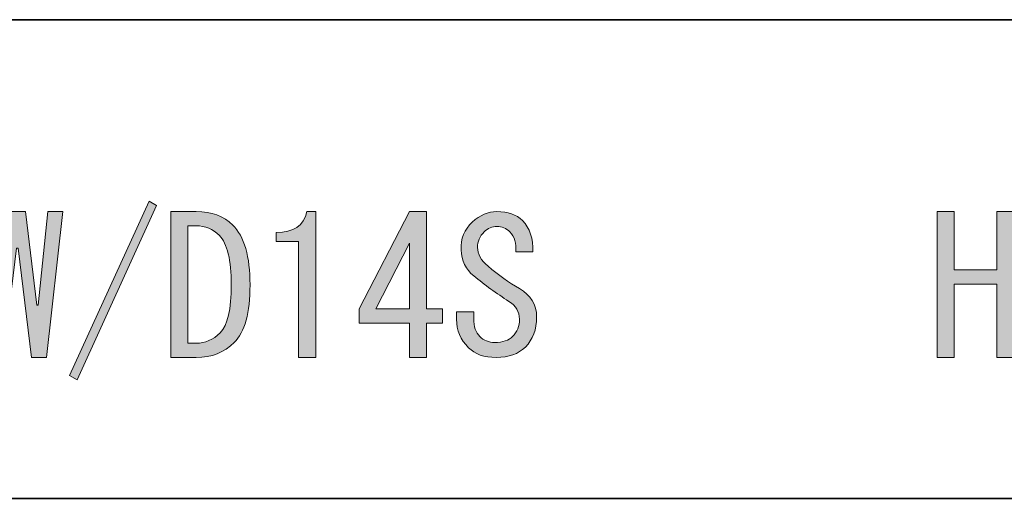
# Model space of a CAD drawing. Units: inches. Extents: x 15 to 405, y 10 to 287.
# Drawn here: x 238 to 255, y 27 to 35 of the extents above; entities that cross this region are included whole.
import ezdxf

# ---------------------------------------------------------------- set-up
doc = ezdxf.new("R2010")
doc.units = ezdxf.units.IN
doc.header["$MEASUREMENT"] = 0
doc.layers.add('レイヤー 1', color=7, linetype='Continuous')
doc.layers.add('レイヤー 2', color=7, linetype='Continuous')

# ---------------------------------------------------------------- blocks, each defined once
blk = doc.blocks.new('block 62')
at = {"layer": 'レイヤー 1'}
h = blk.add_hatch(color=7, dxfattribs=at)
h.dxf.hatch_style = 2
h.paths.add_polyline_path([(239.278, 29.191), (240.611, 32.119), (240.736, 32.044), (239.404, 29.116)])
h = blk.add_hatch(color=7, dxfattribs=at)
h.dxf.hatch_style = 2
h.paths.add_polyline_path([(237.632, 31.943), (237.883, 31.943), (238.047, 30.372), (238.072, 30.372), (238.26, 31.943), (238.537, 31.943), (238.725, 30.372), (238.751, 30.372), (238.914, 31.943), (239.165, 31.943), (238.889, 29.492), (238.638, 29.492), (238.411, 31.327), (238.386, 31.327), (238.16, 29.492), (237.909, 29.492)])
h = blk.add_hatch(color=7, dxfattribs=at)
h.dxf.hatch_style = 2
edge = h.paths.add_edge_path()
edge.add_spline(control_points=[(242.018, 31.717), (242.211, 31.524), (242.307, 31.189), (242.307, 30.712), (242.307, 30.242), (242.219, 29.92), (242.043, 29.744), (241.876, 29.576), (241.662, 29.492), (241.402, 29.492), (241.402, 29.492), (240.975, 29.492), (240.975, 29.492), (240.975, 29.492), (240.975, 31.943), (240.975, 31.943), (240.975, 31.943), (241.402, 31.943), (241.402, 31.943), (241.662, 31.943), (241.867, 31.868), (242.018, 31.717)], knot_values=[0, 0, 0, 0, 1, 1, 1, 2, 2, 2, 3, 3, 3, 4, 4, 4, 5, 5, 5, 6, 6, 6, 7, 7, 7, 7], degree=3, periodic=1)
edge = h.paths.add_edge_path()
edge.add_spline(control_points=[(241.402, 29.731), (241.553, 29.731), (241.687, 29.79), (241.805, 29.907), (241.93, 30.033), (241.993, 30.301), (241.993, 30.712), (241.993, 31.13), (241.926, 31.407), (241.792, 31.541), (241.683, 31.65), (241.553, 31.704), (241.402, 31.704), (241.402, 31.704), (241.264, 31.704), (241.264, 31.704), (241.264, 31.704), (241.264, 29.731), (241.264, 29.731), (241.264, 29.731), (241.402, 29.731), (241.402, 29.731)], knot_values=[0, 0, 0, 0, 1, 1, 1, 2, 2, 2, 3, 3, 3, 4, 4, 4, 5, 5, 5, 6, 6, 6, 7, 7, 7, 7], degree=3, periodic=1)
h = blk.add_hatch(color=7, dxfattribs=at)
h.dxf.hatch_style = 2
edge = h.paths.add_edge_path()
edge.add_spline(control_points=[(243.124, 29.492), (243.124, 29.492), (243.124, 30.473), (243.124, 30.473), (243.124, 30.473), (243.124, 31.44), (243.124, 31.44), (243.124, 31.44), (242.747, 31.44), (242.747, 31.44), (242.747, 31.44), (242.747, 31.591), (242.747, 31.591), (243.04, 31.591), (243.212, 31.708), (243.262, 31.943), (243.262, 31.943), (243.413, 31.943), (243.413, 31.943), (243.413, 31.943), (243.413, 29.492), (243.413, 29.492), (243.413, 29.492), (243.124, 29.492), (243.124, 29.492)], knot_values=[0, 0, 0, 0, 1, 1, 1, 2, 2, 2, 3, 3, 3, 4, 4, 4, 5, 5, 5, 6, 6, 6, 7, 7, 7, 8, 8, 8, 8], degree=3, periodic=1)
h = blk.add_hatch(color=7, dxfattribs=at)
h.dxf.hatch_style = 2
h.paths.add_polyline_path([(244.984, 29.492), (244.984, 29.781), (244.984, 30.071), (244.142, 30.071), (244.142, 30.309), (244.984, 31.943), (245.273, 31.943), (245.273, 30.309), (245.537, 30.309), (245.537, 30.071), (245.273, 30.071), (245.273, 29.492)])
h.paths.add_polyline_path([(244.984, 30.309), (244.984, 31.415), (244.419, 30.309)])
h = blk.add_hatch(color=7, dxfattribs=at)
h.dxf.hatch_style = 2
edge = h.paths.add_edge_path()
edge.add_spline(control_points=[(246.832, 30.649), (247.024, 30.54), (247.121, 30.38), (247.121, 30.171), (247.121, 29.962), (247.058, 29.794), (246.932, 29.668), (246.815, 29.551), (246.652, 29.492), (246.442, 29.492), (246.241, 29.492), (246.086, 29.547), (245.977, 29.656), (245.843, 29.79), (245.776, 29.949), (245.776, 30.133), (245.776, 30.133), (245.776, 30.259), (245.776, 30.259), (245.776, 30.259), (246.065, 30.259), (246.065, 30.259), (246.065, 30.259), (246.065, 30.146), (246.065, 30.146), (246.065, 30.012), (246.098, 29.911), (246.166, 29.844), (246.233, 29.777), (246.316, 29.744), (246.417, 29.744), (246.551, 29.744), (246.652, 29.777), (246.718, 29.844), (246.794, 29.92), (246.832, 30.016), (246.832, 30.133), (246.832, 30.259), (246.773, 30.36), (246.656, 30.435), (246.446, 30.569), (246.249, 30.712), (246.065, 30.862), (245.931, 30.971), (245.86, 31.118), (245.851, 31.302), (245.843, 31.486), (245.906, 31.641), (246.04, 31.767), (246.166, 31.884), (246.304, 31.943), (246.455, 31.943), (246.639, 31.943), (246.781, 31.893), (246.882, 31.792), (247.008, 31.667), (247.066, 31.491), (247.058, 31.265), (247.058, 31.265), (246.769, 31.265), (246.769, 31.265), (246.786, 31.407), (246.752, 31.52), (246.668, 31.604), (246.61, 31.662), (246.538, 31.692), (246.455, 31.692), (246.371, 31.692), (246.3, 31.662), (246.241, 31.604), (246.166, 31.528), (246.128, 31.44), (246.128, 31.34), (246.128, 31.231), (246.187, 31.126), (246.304, 31.026), (246.48, 30.875), (246.656, 30.749), (246.832, 30.649)], knot_values=[0, 0, 0, 0, 1, 1, 1, 2, 2, 2, 3, 3, 3, 4, 4, 4, 5, 5, 5, 6, 6, 6, 7, 7, 7, 8, 8, 8, 9, 9, 9, 10, 10, 10, 11, 11, 11, 12, 12, 12, 13, 13, 13, 14, 14, 14, 15, 15, 15, 16, 16, 16, 17, 17, 17, 18, 18, 18, 19, 19, 19, 20, 20, 20, 21, 21, 21, 22, 22, 22, 23, 23, 23, 24, 24, 24, 25, 25, 25, 26, 26, 26, 26], degree=3, periodic=1)
h = blk.add_hatch(color=7, dxfattribs=at)
h.dxf.hatch_style = 2
h.paths.add_polyline_path([(253.845, 29.492), (253.845, 31.943), (254.134, 31.943), (254.134, 30.963), (254.85, 30.963), (254.85, 31.943), (255.139, 31.943), (255.139, 29.492), (254.85, 29.492), (254.85, 30.108), (254.85, 30.724), (254.134, 30.724), (254.134, 29.492)])
at = {"layer": 'レイヤー 1', "lineweight": 0}
for points in [[(239.278, 29.191), (240.611, 32.119), (240.736, 32.044), (239.404, 29.116), (239.278, 29.191)], [(237.632, 31.943), (237.883, 31.943), (238.047, 30.372), (238.072, 30.372), (238.26, 31.943), (238.537, 31.943), (238.725, 30.372), (238.751, 30.372), (238.914, 31.943), (239.165, 31.943), (238.889, 29.492), (238.638, 29.492), (238.411, 31.327), (238.386, 31.327), (238.16, 29.492), (237.909, 29.492), (237.632, 31.943)], [(244.984, 29.492), (244.984, 29.781), (244.984, 30.071), (244.142, 30.071), (244.142, 30.309), (244.984, 31.943), (245.273, 31.943), (245.273, 30.309), (245.537, 30.309), (245.537, 30.071), (245.273, 30.071), (245.273, 29.492), (244.984, 29.492)], [(253.845, 29.492), (253.845, 31.943), (254.134, 31.943), (254.134, 30.963), (254.85, 30.963), (254.85, 31.943), (255.139, 31.943), (255.139, 29.492), (254.85, 29.492), (254.85, 30.108), (254.85, 30.724), (254.134, 30.724), (254.134, 29.492), (253.845, 29.492)], [(244.984, 30.309), (244.984, 31.415), (244.419, 30.309), (244.984, 30.309)]]:
    blk.add_lwpolyline(points, dxfattribs=at)
for points, knots in [([(242.018, 31.717), (242.211, 31.524), (242.307, 31.189), (242.307, 30.712), (242.307, 30.242), (242.219, 29.92), (242.043, 29.744), (241.876, 29.576), (241.662, 29.492), (241.402, 29.492), (241.402, 29.492), (240.975, 29.492), (240.975, 29.492), (240.975, 29.492), (240.975, 31.943), (240.975, 31.943), (240.975, 31.943), (241.402, 31.943), (241.402, 31.943), (241.662, 31.943), (241.867, 31.868), (242.018, 31.717)], [0, 0, 0, 0, 1, 1, 1, 2, 2, 2, 3, 3, 3, 4, 4, 4, 5, 5, 5, 6, 6, 6, 7, 7, 7, 7]), ([(243.124, 29.492), (243.124, 29.492), (243.124, 30.473), (243.124, 30.473), (243.124, 30.473), (243.124, 31.44), (243.124, 31.44), (243.124, 31.44), (242.747, 31.44), (242.747, 31.44), (242.747, 31.44), (242.747, 31.591), (242.747, 31.591), (243.04, 31.591), (243.212, 31.708), (243.262, 31.943), (243.262, 31.943), (243.413, 31.943), (243.413, 31.943), (243.413, 31.943), (243.413, 29.492), (243.413, 29.492), (243.413, 29.492), (243.124, 29.492), (243.124, 29.492)], [0, 0, 0, 0, 1, 1, 1, 2, 2, 2, 3, 3, 3, 4, 4, 4, 5, 5, 5, 6, 6, 6, 7, 7, 7, 8, 8, 8, 8]), ([(246.832, 30.649), (247.024, 30.54), (247.121, 30.38), (247.121, 30.171), (247.121, 29.962), (247.058, 29.794), (246.932, 29.668), (246.815, 29.551), (246.652, 29.492), (246.442, 29.492), (246.241, 29.492), (246.086, 29.547), (245.977, 29.656), (245.843, 29.79), (245.776, 29.949), (245.776, 30.133), (245.776, 30.133), (245.776, 30.259), (245.776, 30.259), (245.776, 30.259), (246.065, 30.259), (246.065, 30.259), (246.065, 30.259), (246.065, 30.146), (246.065, 30.146), (246.065, 30.012), (246.098, 29.911), (246.166, 29.844), (246.233, 29.777), (246.316, 29.744), (246.417, 29.744), (246.551, 29.744), (246.652, 29.777), (246.718, 29.844), (246.794, 29.92), (246.832, 30.016), (246.832, 30.133), (246.832, 30.259), (246.773, 30.36), (246.656, 30.435), (246.446, 30.569), (246.249, 30.712), (246.065, 30.862), (245.931, 30.971), (245.86, 31.118), (245.851, 31.302), (245.843, 31.486), (245.906, 31.641), (246.04, 31.767), (246.166, 31.884), (246.304, 31.943), (246.455, 31.943), (246.639, 31.943), (246.781, 31.893), (246.882, 31.792), (247.008, 31.667), (247.066, 31.491), (247.058, 31.265), (247.058, 31.265), (246.769, 31.265), (246.769, 31.265), (246.786, 31.407), (246.752, 31.52), (246.668, 31.604), (246.61, 31.662), (246.538, 31.692), (246.455, 31.692), (246.371, 31.692), (246.3, 31.662), (246.241, 31.604), (246.166, 31.528), (246.128, 31.44), (246.128, 31.34), (246.128, 31.231), (246.187, 31.126), (246.304, 31.026), (246.48, 30.875), (246.656, 30.749), (246.832, 30.649)], [0, 0, 0, 0, 1, 1, 1, 2, 2, 2, 3, 3, 3, 4, 4, 4, 5, 5, 5, 6, 6, 6, 7, 7, 7, 8, 8, 8, 9, 9, 9, 10, 10, 10, 11, 11, 11, 12, 12, 12, 13, 13, 13, 14, 14, 14, 15, 15, 15, 16, 16, 16, 17, 17, 17, 18, 18, 18, 19, 19, 19, 20, 20, 20, 21, 21, 21, 22, 22, 22, 23, 23, 23, 24, 24, 24, 25, 25, 25, 26, 26, 26, 26]), ([(241.402, 29.731), (241.553, 29.731), (241.687, 29.79), (241.805, 29.907), (241.93, 30.033), (241.993, 30.301), (241.993, 30.712), (241.993, 31.13), (241.926, 31.407), (241.792, 31.541), (241.683, 31.65), (241.553, 31.704), (241.402, 31.704), (241.402, 31.704), (241.264, 31.704), (241.264, 31.704), (241.264, 31.704), (241.264, 29.731), (241.264, 29.731), (241.264, 29.731), (241.402, 29.731), (241.402, 29.731)], [0, 0, 0, 0, 1, 1, 1, 2, 2, 2, 3, 3, 3, 4, 4, 4, 5, 5, 5, 6, 6, 6, 7, 7, 7, 7])]:
    blk.add_open_spline(points, degree=3, knots=knots, dxfattribs=at)

msp = doc.modelspace()

# ---------------------------------------------------------------- linework, layer by layer
at = {"layer": 'レイヤー 2', "color": 7, "lineweight": 35}
for points in [[(15.018, 35.168), (404.908, 35.168)], [(148.96, 27.125), (281.971, 27.125)], [(148.96, 27.125), (281.971, 27.125)]]:
    msp.add_lwpolyline(points, dxfattribs=at)

# ---------------------------------------------------------------- block references
at = {"layer": 'レイヤー 1'}
msp.add_blockref('block 62', (0, 0), dxfattribs=at)

doc.saveas('drawing.dxf')
